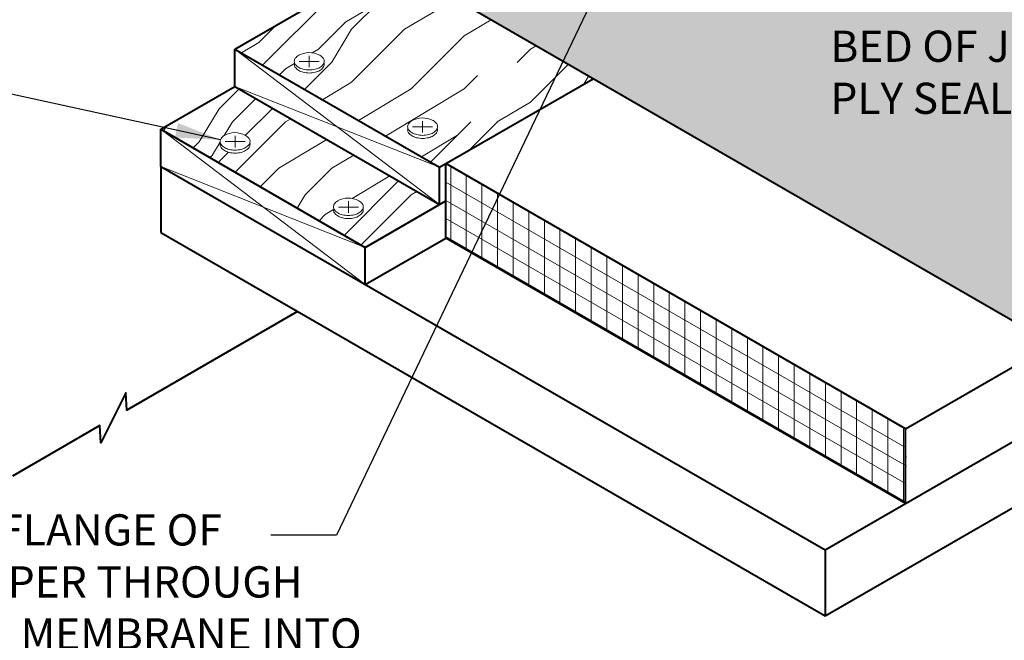
# Model space of a CAD drawing. Units: inches. Extents: x 0.1 to 15.5, y 2.3 to 16.2.
# Drawn here: x 3.5 to 7.5, y 7.1 to 9.6 of the extents above; entities that cross this region are included whole.
import ezdxf

# ---------------------------------------------------------------- set-up
doc = ezdxf.new("R2010")
doc.units = ezdxf.units.IN
doc.header["$MEASUREMENT"] = 0
for name, color, linetype, lineweight in [('A-DETL-001', 1, 'Continuous', 9), ('A-DETL-002', 2, 'Continuous', 20), ('A-DETL-004', 4, 'Continuous', 40), ('A-DETL-NOTE', 4, 'Continuous', 15), ('A-DETL-PATT', 11, 'Continuous', 15)]:
    doc.layers.add(name, color=color, linetype=linetype, lineweight=lineweight)
doc.styles.add('JM Detail Standard', font='verdana.ttf', dxfattribs={"height": 0.125})
doc.dimstyles.get("Standard").update_dxf_attribs({"dimtxt": 0.18, "dimasz": 0.18, "dimexe": 0.18, "dimexo": 0.0625, "dimgap": 0.09, "dimtad": 0, "dimtih": 1, "dimtoh": 1, "dimdec": 4, "dimzin": 0, "dimdsep": 46, "dimtxsty": 'Standard', "dimcen": 0.09, "dimadec": 0, "dimazin": 0, "dimtfac": 1, "dimtdec": 4, "dimtofl": 0, "dimtmove": 0, "dimatfit": 3, "dimfxl": 1, "dimtolj": 1, "dimtzin": 0, "dimarcsym": 0})
pattern_1 = [(225, (0, 0), (1.06066, -1.06066), [0.3, -0.45, 0.15, -0.6]), (225, (-0.716, -0.769), (1.06066, -1.06066), [0.3, -1.2]), (225, (-0.5568, -0.716), (1.06066, -1.06066), [0.15, -1.35]), (225, (0.053, -0.1591), (1.06066, -1.06066), [0.075, -1.05, 0.075, -0.3]), (225, (-0.2652, -0.5834), (1.06066, -1.06066), [0.3, -0.45, 0.075, -0.675]), (225, (0.0265, -0.3447), (1.06066, -1.06066), [0.225, -1.275]), (225, (-0.2121, -0.6364), (1.06066, -1.06066), [0.45, -1.05]), (225, (0.1326, -0.3447), (1.06066, -1.06066), [0.3, -1.2]), (225, (-0.2652, -0.7955), (1.06066, -1.06066), [0.75, -0.75]), (225, (0.106, -0.5303), (1.06066, -1.06066), [0.15, -0.45, 0.3, -0.6]), (225, (-0.6099, -1.2993), (1.06066, -1.06066), [0.3, -1.2]), (225, (-0.3712, -1.1137), (1.06066, -1.06066), [0.15, -1.35]), (225, (-0.1326, -0.9281), (1.06066, -1.06066), [0.15, -1.35]), (225, (0.4243, -0.4243), (1.06066, -1.06066), [0.3, -1.2]), (225, (-0.0795, -0.9811), (1.06066, -1.06066), [0.3, -1.2]), (225, (-0.0265, -1.0341), (1.06066, -1.06066), [0.3, -0.3, 0.3, -0.6]), (225, (0.2386, -0.875), (1.06066, -1.06066), [0.15, -0.75, 0.3, -0.3]), (225, (0.053, -1.1137), (1.06066, -1.06066), [0.45, -1.05]), (225, (0.106, -1.1667), (1.06066, -1.06066), [0.3, -1.2]), (225, (0.5568, -0.769), (1.06066, -1.06066), [0.45, -0.6, 0.15, -0.3]), (225, (0.6099, -0.822), (1.06066, -1.06066), [0.75, -0.75]), (225, (-3e-16, -1.4849), (1.06066, -1.06066), [0.15, -1.35]), (225, (0.3447, -1.1932), (1.06066, -1.06066), [0.3, -1.2]), (225, (0.5834, -1.0076), (1.06066, -1.06066), [0.15, -0.6, 0.15, -0.6]), (225, (0.716, -0.9281), (1.06066, -1.06066), [0.15, -0.45, 0.3, -0.6]), (225, (0.5303, -1.1667), (1.06066, -1.06066), [0.15, -0.75, 0.15, -0.45]), (225, (0.3447, -1.4054), (1.06066, -1.06066), [0.45, -1.05]), (225, (0.822, -1.0341), (1.06066, -1.06066), [0.3, -1.2]), (225, (0.3182, -1.591), (1.06066, -1.06066), [0.15, -1.35]), (225, (0.1326, -1.8296), (1.06066, -1.06066), [0.15, -1.35]), (239.0362, (-0.6629, -0.822), (-1.06066, -1.06066), [0.1545, -6.03016]), (239.0362, (-0.53033, -1.16673), (-1.06066, -1.06066), [0.1545, -6.03016]), (239.0362, (0.21213, -1.69706), (-1.06066, -1.06066), [0.1545, -6.03016]), (239.0362, (0.1326, -0.9811), (-1.06066, -1.06066), [0.1545, -6.03016]), (239.0362, (0.07955, -1.35234), (-1.06066, -1.06066), [0.1545, -6.03016]), (239.0362, (-0.10607, -1.37886), (-1.06066, -1.06066), [0.1545, -6.03016]), (239.0362, (0.60988, -1.03414), (-1.06066, -1.06066), [0.1545, -6.03016]), (239.0362, (0.1326, -1.40537), (-1.06066, -1.06066), [0.1545, -6.03016]), (239.0362, (-0.4773, -1.21976), (-1.06066, -1.06066), [0.309, -5.87566]), (239.0362, (-0.29168, -1.19324), (-1.06066, -1.06066), [0.309, -5.87566]), (239.0362, (-0.23865, -1.24628), (-1.06066, -1.06066), [0.309, -5.87566]), (30.9638, (-0.26517, -0.58336), (1.06066, 1.06066), [0.1545, -0.309, 0.1545, -5.56666]), (30.9638, (0.10607, -0.53033), (1.06066, 1.06066), [0.1545, -6.03016]), (30.9638, (0.58336, -1.00763), (1.06066, 1.06066), [0.309, -5.87566]), (59.0362, (-0.71595, -0.76898), (1.06066, 1.06066), [0.1545, -6.03016]), (210.9638, (-0.92808, -0.9811), (-1.06066, -1.06066), [0.1545, -6.03016]), (210.9638, (-0.23865, -1.03414), (-1.06066, -1.06066), [0.1545, -6.03016]), (210.9638, (-0.26517, -1.4319), (-1.06066, -1.06066), [0.1545, -6.03016]), (210.9638, (0.23865, -1.08718), (-1.06066, -1.06066), [0.1545, -6.03016]), (210.9638, (0.4773, -1.1137), (-1.06066, -1.06066), [0.1545, -6.03016]), (210.9638, (0.42426, -1.2728), (-1.06066, -1.06066), [0.1545, -6.03016]), (210.9638, (0.23865, -1.08718), (-1.06066, -1.06066), [0.1545, -6.03016]), (210.9638, (0.07955, -1.56447), (-1.06066, -1.06066), [0.618, -5.56666]), (210.9638, (-3e-17, -0.21213), (-1.06066, -1.06066), [0.618, -5.56666]), (210.9638, (-0.0265, -0.39775), (-1.06066, -1.06066), [0.618, -5.56666]), (210.9638, (-0.07955, -0.55685), (-1.06066, -1.06066), [0.1545, -0.309, 0.309, -5.41216]), (210.9638, (-1e-16, -0.6364), (-1.06066, -1.06066), [0.309, -0.309, 0.309, -5.25766]), (210.9638, (0.21213, -0.6364), (-1.06066, -1.06066), [0.618, -5.56666]), (210.9638, (0.39775, -0.60988), (-1.06066, -1.06066), [0.618, -5.56666]), (210.9638, (0.45078, -0.6629), (-1.06066, -1.06066), [0.618, -5.56666]), (210.9638, (0.0265, -1.72357), (-1.06066, -1.06066), [0.1545, -6.03016]), (210.9638, (0.0265, -1.9357), (-1.06066, -1.06066), [0.309, -5.87566]), (210.9638, (0.60988, -1.24628), (-1.06066, -1.06066), [0.309, -5.87566]), (210.9638, (-0.21213, -0.21213), (-1.06066, -1.06066), [0.618, -5.56666]), (210.9638, (-0.10607, -1.591), (-1.06066, -1.06066), [0.4635, -5.72116]), (210.9638, (-0.29168, -1.6175), (-1.06066, -1.06066), [0.927, -5.25766])]

msp = doc.modelspace()

# ---------------------------------------------------------------- hatches: boundary and pattern name
at = {"layer": 'A-DETL-PATT'}
h = msp.add_hatch(dxfattribs=at)
h.set_pattern_fill('DOTS', color=256, scale=0.5)
h.paths.add_polyline_path([(8.8921, 11.3076), (8.9502, 11.3459), (8.7263, 11.3315), (8.7843, 11.3698), (8.4101, 11.5859), (8.1107, 11.413, -0.579623), (8.154, 11.3662), (7.1093, 10.763), (7.0474, 10.7991), (6.8863, 10.7061), (7.3049, 10.4644, -0.57735), (7.3049, 10.4213), (6.4566, 9.9315), (6.4078, 9.9597), (6.4513, 9.9885), (6.2834, 9.9776), (6.3269, 10.0064), (6.3194, 10.0107), (6.2786, 10.0343, -0.509017), (6.176, 9.9776, -0.520567), (6.073, 9.9181, -0.520567), (5.9665, 9.8566, -0.113796), (5.9562, 9.825, -0.773379), (5.8927, 9.8395, -0.520567), (5.7887, 9.8995, -0.639176), (5.6949, 9.9627, -0.510529), (5.5823, 10.0237, -0.520567), (5.4778, 10.084, -0.170024), (5.4305, 10.0793), (5.0156, 9.8397), (7.6598, 8.3131), (10.8693, 10.1661), (9.9368, 10.7044), (9.9949, 10.7428), (9.771, 10.7283), (9.829, 10.7667), (9.2547, 11.0982)])
h = msp.add_hatch(dxfattribs=at)
h.set_pattern_fill('LEGNO1', color=256, scale=1.5, angle=225)
h.set_pattern_definition(pattern_1)
h.paths.add_polyline_path([(5.0156, 9.8397), (5.4305, 10.0793, -0.066987), (5.4127, 10.0863), (4.3861, 9.4936), (5.2053, 9.0207), (5.8198, 9.3754)])
h.paths.add_polyline_path([(5.1797, 9.2074, -0.106617), (5.1941, 9.1943, -0.181868), (5.1972, 9.183, -0.066882), (5.1964, 9.1775, -0.103188), (5.1972, 9.1708, -0.156851), (5.1933, 9.1587, -0.106617), (5.1797, 9.1464, -0.072341), (5.1614, 9.1391, -0.058752), (5.1374, 9.1363, -0.058752), (5.1134, 9.1391, -0.072341), (5.0952, 9.1464, -0.106617), (5.0816, 9.1587, -0.156851), (5.0777, 9.1708, -0.074998), (5.0786, 9.1769, -0.074998), (5.0777, 9.183, -0.156851), (5.0816, 9.195, -0.106617), (5.0952, 9.2074, -0.106575), (5.1355, 9.2183, -0.114786)], flags=16)
h.paths.add_polyline_path([(4.7437, 9.4448, -0.066882), (4.7429, 9.4394, -0.103188), (4.7437, 9.4326, -0.156851), (4.7398, 9.4206, -0.106617), (4.7262, 9.4082, -0.072341), (4.7079, 9.401, -0.058752), (4.6839, 9.3981, -0.058752), (4.6599, 9.401, -0.072341), (4.6417, 9.4082, -0.106617), (4.628, 9.4206, -0.156851), (4.6242, 9.4326, -0.074998), (4.6251, 9.4387, -0.074998), (4.6242, 9.4448, -0.156851), (4.628, 9.4569, -0.106617), (4.6417, 9.4692, -0.106575), (4.6819, 9.4801, -0.114786), (4.7262, 9.4692, -0.106617), (4.7406, 9.4561, -0.181868)], flags=16)
h = msp.add_hatch(dxfattribs=at)
h.set_pattern_fill('LEGNO1', color=256, scale=1.5, angle=225)
h.set_pattern_definition(pattern_1)
h.paths.add_polyline_path([(4.3861, 9.3443), (4.0892, 9.1728), (4.9083, 8.6999), (5.2053, 8.8713)])
h.paths.add_polyline_path([(4.7982, 8.8866, -0.106575), (4.8385, 8.8974, -0.114786), (4.8827, 8.8866, -0.106617), (4.8972, 8.8735, -0.181868), (4.9002, 8.8622, -0.066882), (4.8995, 8.8567, -0.103188), (4.9002, 8.85, -0.156851), (4.8963, 8.8379, -0.106617), (4.8827, 8.8256, -0.072341), (4.8644, 8.8183, -0.058752), (4.8404, 8.8155, -0.058752), (4.8165, 8.8183, -0.072341), (4.7982, 8.8256, -0.106617), (4.7846, 8.8379, -0.156851), (4.7807, 8.85, -0.074998), (4.7816, 8.8561, -0.074998), (4.7807, 8.8622, -0.156851), (4.7846, 8.8742, -0.106617)], flags=16)
h.paths.add_polyline_path([(4.4428, 9.0998, -0.106617), (4.4292, 9.0874, -0.072341), (4.4109, 9.0802, -0.058752), (4.3869, 9.0773, -0.058752), (4.3629, 9.0802, -0.072341), (4.3447, 9.0874, -0.106617), (4.3311, 9.0998, -0.156851), (4.3272, 9.1118, -0.074998), (4.3281, 9.1179, -0.074998), (4.3272, 9.124, -0.156851), (4.3311, 9.1361, -0.106617), (4.3447, 9.1484, -0.106575), (4.385, 9.1593, -0.114786), (4.4292, 9.1484, -0.106617), (4.4437, 9.1353, -0.181868), (4.4467, 9.124, -0.066882), (4.446, 9.1186, -0.103188), (4.4467, 9.1118, -0.156851)], flags=16)
h = msp.add_hatch(dxfattribs=at)
h.set_pattern_fill('ANSI31', color=256, scale=0.5, angle=45)
h.paths.add_polyline_path([(7.0704, 7.6741), (7.0704, 7.9728), (6.3497, 8.3888), (6.2885, 8.1255)])
h.paths.add_polyline_path([(6.2885, 8.1255), (6.3497, 8.3888), (5.2303, 9.0351), (5.2303, 8.7364)])
h = msp.add_hatch(dxfattribs=at)
h.set_pattern_fill('ANSI31', color=256, scale=0.5, angle=105)
h.paths.add_polyline_path([(6.2753, 8.4318), (6.1651, 8.1967), (7.0704, 7.6741), (7.0704, 7.9728)])
h.paths.add_polyline_path([(5.2303, 9.0351), (5.2303, 8.7364), (6.1651, 8.1967), (6.2753, 8.4318)])

# ---------------------------------------------------------------- linework, layer by layer
at = {"layer": 'A-DETL-001'}
for p, q in [((4.3861, 9.4936), (5.2053, 8.8713)), ((4.3861, 9.3443), (5.2053, 9.0207)), ((4.0892, 9.1728), (4.9083, 8.5505)), ((4.0892, 9.0234), (4.9083, 8.6999))]:
    msp.add_line(p, q, dxfattribs=at)
at = {"layer": 'A-DETL-002'}
for p, q in [((4.684, 9.421), (4.684, 9.467)), ((4.6441, 9.444), (4.7239, 9.444)), ((5.1375, 9.1592), (5.1375, 9.2052)), ((4.387, 9.1002), (4.387, 9.1462)), ((5.0977, 9.1822), (5.1774, 9.1822)), ((4.3472, 9.1232), (4.4269, 9.1232)), ((4.8405, 8.8384), (4.8405, 8.8844)), ((4.8007, 8.8614), (4.8804, 8.8614))]:
    msp.add_line(p, q, dxfattribs=at)
for centre, radius, start, end in [((4.6635, 9.4315), 0.0436, 120, 144.3429), ((4.687, 9.3812), 0.099, 92.928, 117.2614), ((4.6807, 9.3796), 0.1005, 63.1006, 89.2929), ((4.703, 9.4291), 0.0463, 35.6571, 60), ((4.6448, 9.4448), 0.0207, 144.3429, 180), ((4.6448, 9.4448), 0.0207, 180, 215.6571), ((4.6448, 9.4326), 0.0207, 162.8438, 180), ((4.6448, 9.4326), 0.0207, 180, 215.6571), ((4.6635, 9.4582), 0.0436, 215.6571, 240), ((4.6635, 9.446), 0.0436, 215.6571, 240), ((4.6758, 9.4796), 0.0683, 240, 256.5505), ((4.692, 9.4796), 0.0683, 283.4495, 300), ((4.7044, 9.4582), 0.0436, 300, 324.3429), ((4.7044, 9.446), 0.0436, 300, 324.3429), ((4.723, 9.4448), 0.0207, 324.3429, 0), ((4.723, 9.4326), 0.0207, 324.3429, 0), ((4.7271, 9.4464), 0.0166, 354.4266, 35.6571), ((4.7271, 9.4342), 0.0166, 354.4266, 17.9922), ((4.6758, 9.4674), 0.0683, 240, 256.5505), ((4.6839, 9.5135), 0.1032, 256.5505, 270), ((4.6839, 9.5013), 0.1032, 256.5505, 270), ((4.6839, 9.5135), 0.1032, 270, 283.4495), ((4.6839, 9.5013), 0.1032, 270, 283.4495), ((4.692, 9.4674), 0.0683, 283.4495, 300), ((5.0983, 9.183), 0.0207, 144.3429, 180), ((5.117, 9.1696), 0.0436, 120, 144.3429), ((5.1405, 9.1194), 0.099, 92.928, 117.2614), ((5.1342, 9.1178), 0.1005, 63.1006, 89.2929), ((5.1565, 9.1673), 0.0463, 35.6571, 60), ((5.1807, 9.1846), 0.0166, 354.4266, 35.6571), ((4.3665, 9.1107), 0.0436, 120, 144.3429), ((4.39, 9.0604), 0.099, 92.928, 117.2614), ((4.3837, 9.0588), 0.1005, 63.1006, 89.2929), ((4.406, 9.1083), 0.0463, 35.6571, 60), ((5.0983, 9.183), 0.0207, 180, 215.6571), ((5.0983, 9.1708), 0.0207, 162.8438, 180), ((5.0983, 9.1708), 0.0207, 180, 215.6571), ((5.117, 9.1964), 0.0436, 215.6571, 240), ((5.117, 9.1842), 0.0436, 215.6571, 240), ((5.1293, 9.2177), 0.0683, 240, 256.5505), ((5.1293, 9.2055), 0.0683, 240, 256.5505), ((5.1374, 9.2516), 0.1032, 256.5505, 270), ((5.1374, 9.2516), 0.1032, 270, 283.4495), ((5.1455, 9.2177), 0.0683, 283.4495, 300), ((5.1455, 9.2055), 0.0683, 283.4495, 300), ((5.1579, 9.1964), 0.0436, 300, 324.3429), ((5.1579, 9.1842), 0.0436, 300, 324.3429), ((5.1765, 9.183), 0.0207, 324.3429, 0), ((5.1765, 9.1708), 0.0207, 324.3429, 0), ((5.1807, 9.1724), 0.0166, 354.4266, 17.9922), ((4.3479, 9.124), 0.0207, 144.3429, 180), ((4.3479, 9.124), 0.0207, 180, 215.6571), ((4.3479, 9.1118), 0.0207, 162.8438, 180), ((4.3479, 9.1118), 0.0207, 180, 215.6571), ((4.3665, 9.1374), 0.0436, 215.6571, 240), ((4.4074, 9.1374), 0.0436, 300, 324.3429), ((4.426, 9.124), 0.0207, 324.3429, 0), ((4.426, 9.1118), 0.0207, 324.3429, 0), ((4.4302, 9.1256), 0.0166, 354.4266, 35.6571), ((4.4302, 9.1134), 0.0166, 354.4266, 17.9922), ((5.1374, 9.2395), 0.1032, 256.5505, 270), ((5.1374, 9.2395), 0.1032, 270, 283.4495), ((4.3665, 9.1252), 0.0436, 215.6571, 240), ((4.3788, 9.1588), 0.0683, 240, 256.5505), ((4.3788, 9.1466), 0.0683, 240, 256.5505), ((4.3869, 9.1927), 0.1032, 256.5505, 270), ((4.3869, 9.1805), 0.1032, 256.5505, 270), ((4.3869, 9.1927), 0.1032, 270, 283.4495), ((4.3869, 9.1805), 0.1032, 270, 283.4495), ((4.3951, 9.1588), 0.0683, 283.4495, 300), ((4.3951, 9.1466), 0.0683, 283.4495, 300), ((4.4074, 9.1252), 0.0436, 300, 324.3429), ((4.8014, 8.8622), 0.0207, 144.3429, 180), ((4.82, 8.8488), 0.0436, 120, 144.3429), ((4.8435, 8.7986), 0.099, 92.928, 117.2614), ((4.8372, 8.797), 0.1005, 63.1006, 89.2929), ((4.8596, 8.8465), 0.0463, 35.6571, 60), ((4.8837, 8.8638), 0.0166, 354.4266, 35.6571), ((4.8014, 8.8622), 0.0207, 180, 215.6571), ((4.8014, 8.85), 0.0207, 162.8438, 180), ((4.8014, 8.85), 0.0207, 180, 215.6571), ((4.82, 8.8756), 0.0436, 215.6571, 240), ((4.82, 8.8634), 0.0436, 215.6571, 240), ((4.8323, 8.8969), 0.0683, 240, 256.5505), ((4.8404, 8.9308), 0.1032, 256.5505, 270), ((4.8404, 8.9308), 0.1032, 270, 283.4495), ((4.8486, 8.8969), 0.0683, 283.4495, 300), ((4.8609, 8.8756), 0.0436, 300, 324.3429), ((4.8609, 8.8634), 0.0436, 300, 324.3429), ((4.8795, 8.8622), 0.0207, 324.3429, 0), ((4.8795, 8.85), 0.0207, 324.3429, 0), ((4.8837, 8.8516), 0.0166, 354.4266, 17.9922), ((4.8323, 8.8847), 0.0683, 240, 256.5505), ((4.8404, 8.9186), 0.1032, 256.5505, 270), ((4.8404, 8.9186), 0.1032, 270, 283.4495), ((4.8486, 8.8847), 0.0683, 283.4495, 300)]:
    msp.add_arc(centre, radius, start, end, dxfattribs=at)
at = {"layer": 'A-DETL-004'}
for p, q in [((7.0704, 7.9728), (10.8693, 10.1661)), ((4.3861, 9.4936), (5.4748, 10.1222)), ((6.7484, 7.4882), (10.8693, 9.8674)), ((7.6598, 8.3131), (5.0156, 9.8397)), ((6.7484, 7.2237), (10.8693, 9.6029)), ((4.3861, 9.3443), (4.3861, 9.4936)), ((4.3861, 9.4936), (5.2053, 9.0207)), ((4.0892, 9.1728), (4.3861, 9.3443)), ((4.3861, 9.3443), (5.2053, 8.8713)), ((5.2053, 9.0207), (5.8198, 9.3754)), ((4.0892, 9.0234), (4.0892, 9.1728)), ((4.0892, 9.1728), (4.9083, 8.6999)), ((7.0704, 7.9728), (5.2303, 9.0351)), ((5.2303, 8.7364), (5.2303, 9.0351)), ((4.0892, 9.0234), (4.0892, 8.759)), ((4.0892, 9.0234), (6.7484, 7.4882)), ((5.2053, 8.8713), (5.2053, 9.0207)), ((4.9083, 8.6999), (5.2303, 8.8858)), ((4.0892, 8.759), (6.7484, 7.2237)), ((4.9083, 8.5505), (5.2303, 8.7364)), ((7.0704, 7.6741), (5.2303, 8.7364)), ((4.9083, 8.5505), (4.9083, 8.6999)), ((7.0704, 7.7487), (7.0704, 7.9728)), ((7.0704, 7.6741), (7.0704, 7.9728)), ((6.7484, 7.4882), (6.7484, 7.2237))]:
    msp.add_line(p, q, dxfattribs=at)
msp.add_lwpolyline([(4.6369, 8.4427), (3.9534, 8.0481), (3.9493, 8.1176), (3.8498, 7.9165), (3.8457, 7.9859), (3.4962, 7.7841)], dxfattribs=at)
for p in [(7.0704, 7.8607), (7.0704, 7.8607), (7.0704, 7.8234), (7.0704, 7.8234)]:
    msp.add_point(p, dxfattribs=at)

# ---------------------------------------------------------------- texts
at = {"layer": 'A-DETL-NOTE', "insert": (6.77, 9.7761), "char_height": 0.125, "attachment_point": 1, "style": 'JM Detail Standard'}
msp.add_mtext_dynamic_manual_height_columns('SET FLANGE INTO\\PBED OF JM SINGLE\\PPLY SEALING MASTIC', width=2.435176, gutter_width=1, heights=[0], dxfattribs=at)
at = {"layer": 'A-DETL-NOTE', "insert": (3.0356, 7.631), "char_height": 0.125, "width": 6.622117, "attachment_point": 1, "style": 'JM Detail Standard'}
msp.add_mtext('NAIL FLANGE OF \\PSCUPPER THROUGH \\PFIELD MEMBRANE INTO\\PWOOD NAILER BELOW\\PWITH RING SHANK NAILS\\P3" (76 mm) O.C. STAGGERED', dxfattribs=at)

# ---------------------------------------------------------------- leaders
at = {"layer": 'A-DETL-NOTE'}
for points in [[(5.9328, 9.9341), (4.7927, 7.5474), (4.5296, 7.5474)], [(4.3282, 9.1303), (3.1082, 9.3974), (1.9452, 9.3974)]]:
    msp.add_leader(points, dimstyle='Standard', override={"dimgap": 0.09, "dimtad": 0}, dxfattribs=at)

doc.saveas('drawing.dxf')
